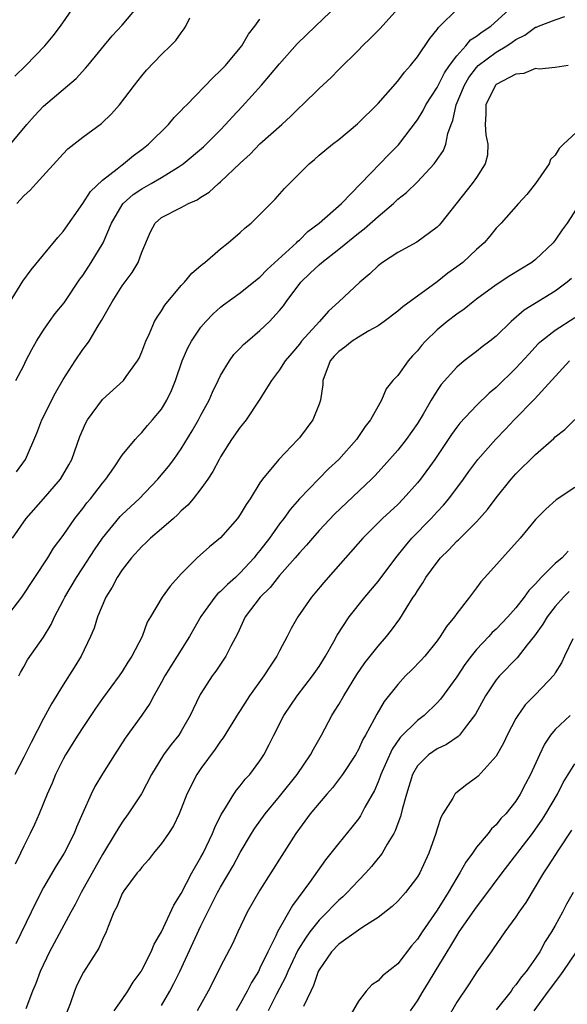
# Model space of a CAD drawing. Units: inches. Extents: x 2529000 to 2532000, y 1554000 to 1557000.
# Drawn here: x 2530117 to 2530172, y 1554368 to 1554468 of the extents above; entities that cross this region are included whole.
import ezdxf

# ---------------------------------------------------------------- set-up
doc = ezdxf.new("R2010")
doc.units = ezdxf.units.IN
doc.header["$MEASUREMENT"] = 0
doc.layers.add('LD25291554_2ft', color=75, linetype='Continuous')

msp = doc.modelspace()

# ---------------------------------------------------------------- linework, layer by layer
at = {"layer": 'LD25291554_2ft'}
for points, elevation in [([(2530115.152, 1554406.849), (2530116.788, 1554409), (2530119.435, 1554413), (2530120.033, 1554413.967), (2530121, 1554415.28), (2530122.196, 1554417), (2530123, 1554418.009), (2530123.424, 1554418.575), (2530123.787, 1554419), (2530125, 1554420.592), (2530125.343, 1554421), (2530126.145, 1554422.145), (2530127, 1554423.435), (2530128.304, 1554425), (2530128.63, 1554425.37), (2530129, 1554425.716), (2530129.577, 1554426.423), (2530130.084, 1554427), (2530131, 1554428.103), (2530131.536, 1554429), (2530132.012, 1554429.988), (2530132.418, 1554431), (2530133.102, 1554433), (2530133.681, 1554434.319), (2530134.057, 1554435), (2530135, 1554436.413), (2530135.49, 1554437), (2530136.23, 1554437.77), (2530137, 1554438.464), (2530137.294, 1554438.706), (2530139, 1554439.925), (2530140.698, 1554441.302), (2530141, 1554441.519), (2530141.723, 1554442.277), (2530144.709, 1554445), (2530144.843, 1554445.157), (2530145, 1554445.277), (2530145.863, 1554446.137), (2530147.005, 1554447), (2530149.292, 1554449), (2530153.191, 1554453), (2530154.071, 1554453.929), (2530155.07, 1554454.93), (2530157, 1554457.474), (2530157.582, 1554458.418), (2530157.86, 1554459), (2530159, 1554460.761), (2530159.748, 1554462.252), (2530160.264, 1554463), (2530161, 1554463.995), (2530161.921, 1554465), (2530162.407, 1554465.593), (2530163, 1554465.963), (2530163.576, 1554466.424), (2530164.453, 1554467), (2530166.651, 1554469)], 7150), ([(2530115.635, 1554455), (2530117.301, 1554457), (2530118.104, 1554457.896), (2530119, 1554458.854), (2530122.307, 1554461.693), (2530123.285, 1554462.715), (2530123.497, 1554463), (2530125.996, 1554466.004), (2530127, 1554467.105), (2530129, 1554469.459)], 7138), ([(2530116.091, 1554461.909), (2530117.199, 1554463), (2530119.146, 1554465), (2530119.98, 1554466.02), (2530120.717, 1554467), (2530122.131, 1554469)], 7136), ([(2530116.209, 1554431), (2530117, 1554432.523), (2530117.225, 1554433), (2530117.827, 1554434.172), (2530118.282, 1554435), (2530119, 1554436.117), (2530119.611, 1554437), (2530120.197, 1554437.803), (2530121.091, 1554438.909), (2530122.712, 1554441.288), (2530123, 1554441.689), (2530123.853, 1554443), (2530125.059, 1554445), (2530125.905, 1554447), (2530127, 1554448.841), (2530127.114, 1554449), (2530128.111, 1554449.889), (2530129, 1554450.481), (2530129.94, 1554451), (2530131, 1554451.622), (2530132.673, 1554452.673), (2530133, 1554452.862), (2530133.192, 1554453), (2530135.246, 1554454.754), (2530137, 1554456.463), (2530137.503, 1554457), (2530138.202, 1554457.798), (2530139.175, 1554458.825), (2530141.163, 1554461), (2530143, 1554463.164), (2530144.791, 1554465.209), (2530146.637, 1554467), (2530148.879, 1554469.121)], 7144), ([(2530115.862, 1554415), (2530117.243, 1554417), (2530119, 1554418.974), (2530120.738, 1554421), (2530121.572, 1554422.428), (2530121.877, 1554423), (2530122.683, 1554425.317), (2530123.289, 1554426.711), (2530123.459, 1554427), (2530125, 1554429.064), (2530127.129, 1554431), (2530127.413, 1554431.413), (2530128.568, 1554433), (2530128.722, 1554433.278), (2530129, 1554433.92), (2530129.399, 1554435), (2530129.776, 1554435.776), (2530130.299, 1554437), (2530130.545, 1554437.456), (2530131, 1554438.088), (2530131.342, 1554438.658), (2530133, 1554440.658), (2530133.329, 1554441), (2530134.08, 1554441.919), (2530135, 1554442.679), (2530135.167, 1554442.833), (2530135.4, 1554443), (2530137, 1554444.397), (2530137.785, 1554445), (2530139, 1554446.051), (2530139.488, 1554446.512), (2530140.099, 1554447), (2530141, 1554447.869), (2530142.095, 1554449), (2530142.559, 1554449.441), (2530143.505, 1554450.495), (2530145.997, 1554453), (2530146.548, 1554453.452), (2530147, 1554453.88), (2530148.363, 1554455), (2530149, 1554455.485), (2530150.926, 1554457.074), (2530153, 1554459.143), (2530155, 1554461.418), (2530155.675, 1554462.325), (2530156.302, 1554463), (2530157, 1554463.872), (2530158.246, 1554465.754), (2530159, 1554466.65), (2530159.13, 1554466.87), (2530159.29, 1554467), (2530161, 1554468.691)], 7148), ([(2530116.272, 1554421.728), (2530117.17, 1554423), (2530118.328, 1554425.672), (2530118.834, 1554427), (2530120.238, 1554429.761), (2530121, 1554431.095), (2530122.218, 1554433), (2530123, 1554434.147), (2530123.378, 1554434.622), (2530123.628, 1554435), (2530124.572, 1554436.572), (2530124.911, 1554437.088), (2530125.966, 1554439), (2530127, 1554440.61), (2530128.026, 1554441.974), (2530128.621, 1554443), (2530129, 1554444.032), (2530129.884, 1554446.116), (2530130.349, 1554447), (2530131, 1554447.562), (2530133, 1554448.595), (2530133.74, 1554449), (2530134.632, 1554449.368), (2530135, 1554449.624), (2530135.85, 1554450.15), (2530136.785, 1554451), (2530137, 1554451.177), (2530139, 1554453.079), (2530140.01, 1554453.99), (2530141, 1554455.03), (2530143.211, 1554457), (2530144.146, 1554457.854), (2530145, 1554458.719), (2530145.311, 1554459), (2530147, 1554460.652), (2530148.22, 1554461.78), (2530149, 1554462.579), (2530151, 1554464.573), (2530151.406, 1554465), (2530152.227, 1554465.773), (2530153.228, 1554466.772), (2530155, 1554468.738)], 7146), ([(2530116.282, 1554449), (2530116.64, 1554449.36), (2530117, 1554449.759), (2530117.651, 1554450.349), (2530118.267, 1554451), (2530121, 1554454.039), (2530121.468, 1554454.532), (2530123, 1554455.705), (2530124.899, 1554457.101), (2530125.916, 1554458.084), (2530126.742, 1554459), (2530128.253, 1554461), (2530129, 1554461.954), (2530129.471, 1554462.529), (2530131, 1554464.119), (2530131.923, 1554465), (2530132.455, 1554465.545), (2530133, 1554466.334), (2530133.289, 1554466.711), (2530133.476, 1554467), (2530133.858, 1554467.857)], 7140), ([(2530116.497, 1554401), (2530116.652, 1554401.348), (2530117, 1554401.938), (2530117.37, 1554402.63), (2530119, 1554404.952), (2530119.767, 1554406.233), (2530120.122, 1554407), (2530121, 1554408.677), (2530121.156, 1554409), (2530122.348, 1554411), (2530123, 1554411.981), (2530124.183, 1554413.817), (2530124.984, 1554415), (2530126.81, 1554417.19), (2530127, 1554417.387), (2530128.73, 1554419), (2530130.625, 1554421), (2530131.72, 1554422.28), (2530132.248, 1554423), (2530133, 1554424.074), (2530134.105, 1554425.895), (2530134.738, 1554427), (2530135, 1554427.5), (2530135.834, 1554429), (2530136.189, 1554429.811), (2530136.744, 1554431), (2530137, 1554431.509), (2530137.887, 1554433), (2530138.356, 1554433.644), (2530139, 1554434.291), (2530139.342, 1554434.658), (2530139.721, 1554435), (2530141, 1554436.088), (2530141.961, 1554437), (2530143, 1554438.121), (2530143.394, 1554438.606), (2530143.664, 1554439), (2530145.149, 1554441), (2530146.107, 1554441.893), (2530147, 1554442.769), (2530147.275, 1554443), (2530149, 1554444.333), (2530151, 1554445.963), (2530151.598, 1554446.402), (2530153, 1554447.678), (2530154.564, 1554449), (2530155, 1554449.415), (2530155.9, 1554450.1), (2530157, 1554451.19), (2530158.696, 1554453), (2530159.639, 1554454.361), (2530159.891, 1554455), (2530160.091, 1554456.091), (2530160.42, 1554457), (2530160.6, 1554457.4), (2530160.924, 1554459), (2530161.767, 1554461), (2530162.228, 1554461.772), (2530163, 1554462.813), (2530163.187, 1554463), (2530165, 1554464.357), (2530166.079, 1554465), (2530166.642, 1554465.358), (2530167, 1554465.636), (2530167.905, 1554466.095), (2530169, 1554466.876), (2530169.098, 1554466.902), (2530169.318, 1554467), (2530171, 1554467.643), (2530171.966, 1554467.966)], 7152), ([(2530115, 1554438.014), (2530116.911, 1554441.089), (2530117.747, 1554442.253), (2530119, 1554443.761), (2530120.454, 1554445.546), (2530121, 1554446.131), (2530123, 1554448.982), (2530123.792, 1554450.208), (2530125, 1554451.346), (2530126.497, 1554452.497), (2530127, 1554452.906), (2530127.144, 1554453), (2530128.152, 1554453.848), (2530129, 1554454.465), (2530129.67, 1554455), (2530131.691, 1554457), (2530132.289, 1554457.711), (2530133, 1554458.419), (2530133.277, 1554458.723), (2530133.57, 1554459), (2530136.229, 1554461.771), (2530137, 1554462.477), (2530137.245, 1554462.755), (2530137.493, 1554463), (2530139, 1554464.792), (2530139.161, 1554465), (2530139.83, 1554466.17), (2530140.471, 1554467), (2530141, 1554467.722)], 7142), ([(2530172.302, 1554463), (2530171, 1554462.807), (2530169.369, 1554462.631), (2530169, 1554462.697), (2530167.815, 1554462.185), (2530167, 1554462.129), (2530165, 1554461.056), (2530164.944, 1554461), (2530163.942, 1554459), (2530163.937, 1554458.063), (2530163.872, 1554457), (2530163.951, 1554455.951), (2530164.165, 1554455), (2530164.106, 1554453.894), (2530163.889, 1554453), (2530163, 1554451.642), (2530162.562, 1554451), (2530159.392, 1554447), (2530159.21, 1554446.79), (2530159, 1554446.587), (2530156.939, 1554445.061), (2530155, 1554444.008), (2530153.443, 1554443), (2530153, 1554442.667), (2530152.162, 1554441.838), (2530151.148, 1554441), (2530149.027, 1554439), (2530147.961, 1554438.039), (2530147.062, 1554437), (2530145.218, 1554435), (2530145, 1554434.71), (2530144.224, 1554433.776), (2530143.549, 1554433), (2530143, 1554432.105), (2530142.162, 1554431), (2530140.93, 1554429), (2530139.604, 1554427), (2530139.339, 1554426.661), (2530139, 1554426.272), (2530138.116, 1554425), (2530137, 1554423.262), (2530136.848, 1554423), (2530136.226, 1554421.774), (2530135.703, 1554421), (2530135, 1554420.004), (2530134.221, 1554419), (2530133.658, 1554418.342), (2530133, 1554417.767), (2530132.627, 1554417.373), (2530132.21, 1554417), (2530131, 1554415.942), (2530129.89, 1554415), (2530129.447, 1554414.552), (2530129, 1554414.155), (2530127.956, 1554413), (2530127, 1554411.791), (2530126.485, 1554411), (2530125.973, 1554410.027), (2530125.348, 1554409), (2530124.502, 1554407), (2530124.141, 1554405.859), (2530123.784, 1554405), (2530122.826, 1554403), (2530122.136, 1554401.864), (2530121, 1554400.086), (2530119.821, 1554398.178), (2530119, 1554396.683), (2530117.741, 1554394.258), (2530117, 1554392.76), (2530116.09, 1554391)], 7154), ([(2530174.014, 1554457), (2530171.832, 1554455), (2530171.416, 1554454.584), (2530171, 1554453.884), (2530170.537, 1554453.463), (2530170.382, 1554453), (2530169, 1554451.025), (2530168.103, 1554449.897), (2530167.274, 1554449), (2530165.498, 1554447), (2530165, 1554446.479), (2530164.344, 1554445.656), (2530163.772, 1554445), (2530163, 1554444.308), (2530161.599, 1554443), (2530161, 1554442.541), (2530160.105, 1554441.895), (2530159, 1554441.021), (2530155.514, 1554438.486), (2530155, 1554438.052), (2530153.604, 1554437), (2530153, 1554436.57), (2530152.045, 1554436.045), (2530151, 1554435.403), (2530150.384, 1554435), (2530149.608, 1554434.392), (2530149, 1554433.966), (2530148.526, 1554433.474), (2530148.136, 1554433), (2530147.403, 1554431), (2530147.387, 1554430.613), (2530147.135, 1554429), (2530147, 1554428.599), (2530146.362, 1554427), (2530145, 1554425.179), (2530144.846, 1554425), (2530142.915, 1554423), (2530141.264, 1554421), (2530141, 1554420.606), (2530140.016, 1554419), (2530139.595, 1554418.405), (2530139, 1554417.399), (2530138.709, 1554417), (2530137, 1554415.043), (2530135.879, 1554414.121), (2530134.635, 1554413), (2530133, 1554411.365), (2530131.864, 1554410.136), (2530131.068, 1554409), (2530129.884, 1554407), (2530129.543, 1554406.457), (2530129.023, 1554405), (2530127.985, 1554403), (2530127.584, 1554402.416), (2530127, 1554401.463), (2530126.697, 1554401), (2530125, 1554398.715), (2530124.291, 1554397.709), (2530123.816, 1554397), (2530123, 1554395.777), (2530122.503, 1554395), (2530121.252, 1554393), (2530121, 1554392.548), (2530120.223, 1554391), (2530119.87, 1554390.131), (2530119.361, 1554389), (2530118.557, 1554387), (2530118.079, 1554385.921), (2530117.658, 1554385), (2530117, 1554383.717), (2530116.67, 1554383), (2530116.113, 1554381.887)], 7156), ([(2530173.499, 1554449), (2530172.22, 1554447), (2530171.699, 1554446.301), (2530171, 1554445.245), (2530170.799, 1554445), (2530169, 1554443.293), (2530168.623, 1554443), (2530166.376, 1554441.624), (2530165, 1554440.726), (2530163, 1554439.252), (2530162.661, 1554439), (2530161.749, 1554438.251), (2530161, 1554437.753), (2530160.024, 1554437), (2530159, 1554436.14), (2530157.82, 1554435), (2530157.429, 1554434.571), (2530157, 1554434.034), (2530156.486, 1554433.514), (2530156.046, 1554433), (2530155, 1554431.501), (2530154.517, 1554431), (2530153.826, 1554430.174), (2530153.334, 1554429), (2530153, 1554428.408), (2530152.246, 1554427), (2530151.678, 1554426.322), (2530150.818, 1554425), (2530149.018, 1554423), (2530147.971, 1554422.029), (2530145.016, 1554418.983), (2530144.08, 1554417.92), (2530143.439, 1554417), (2530143, 1554416.435), (2530141.974, 1554415), (2530141, 1554413.727), (2530140.662, 1554413.338), (2530140.413, 1554413), (2530139, 1554411.47), (2530138.498, 1554411), (2530137.7, 1554410.3), (2530137, 1554409.587), (2530136.674, 1554409.326), (2530136.411, 1554409), (2530135, 1554407.053), (2530133.837, 1554405), (2530131.339, 1554401), (2530131, 1554400.37), (2530130.206, 1554399), (2530129.798, 1554398.202), (2530128.987, 1554397.012), (2530127.311, 1554394.689), (2530126.224, 1554393), (2530125, 1554391.046), (2530124.232, 1554389.768), (2530123.846, 1554389), (2530123, 1554387.118), (2530122.369, 1554385.631), (2530122.125, 1554385), (2530121.114, 1554383), (2530120.284, 1554381.716), (2530119, 1554379.521), (2530118.148, 1554377.852), (2530117.754, 1554377), (2530116.192, 1554373.808)], 7158), ([(2530172.639, 1554441.361), (2530172.229, 1554441), (2530171, 1554440.07), (2530167.84, 1554438.16), (2530166.508, 1554437), (2530165, 1554435.503), (2530164.369, 1554435), (2530163.584, 1554434.416), (2530163, 1554433.938), (2530162.45, 1554433.55), (2530161.756, 1554433), (2530161, 1554432.366), (2530159.404, 1554430.596), (2530159, 1554430.006), (2530158.379, 1554429), (2530157.577, 1554427.577), (2530157, 1554426.626), (2530155.867, 1554425), (2530155, 1554423.921), (2530153.633, 1554422.367), (2530152.661, 1554421.339), (2530152.325, 1554421), (2530148.569, 1554417.43), (2530147, 1554415.767), (2530146.322, 1554415), (2530145.718, 1554414.282), (2530145, 1554413.505), (2530144.588, 1554413), (2530143, 1554411.19), (2530142.029, 1554409.971), (2530141.014, 1554409), (2530139.511, 1554407), (2530138.71, 1554405.29), (2530138.026, 1554404.026), (2530137.518, 1554403), (2530136.51, 1554401.49), (2530136.143, 1554401), (2530135, 1554399.237), (2530134.865, 1554399), (2530133.914, 1554397), (2530133, 1554395.409), (2530132.748, 1554395), (2530131.973, 1554394.027), (2530131.211, 1554393), (2530129.978, 1554391), (2530128.955, 1554389.045), (2530127.62, 1554387), (2530127, 1554386.151), (2530126.542, 1554385.458), (2530126.298, 1554385), (2530125, 1554382.869), (2530122.824, 1554379), (2530122.208, 1554377.792), (2530121.766, 1554377), (2530119.624, 1554373), (2530118.676, 1554371), (2530118.231, 1554369.769), (2530117.871, 1554369), (2530117.194, 1554367.194)], 7160), ([(2530173, 1554437.357), (2530171, 1554436.085), (2530169.593, 1554435), (2530169.279, 1554434.721), (2530168.309, 1554433.691), (2530167, 1554432.256), (2530165, 1554430.314), (2530164.287, 1554429.713), (2530163, 1554428.469), (2530161.323, 1554426.677), (2530161, 1554426.269), (2530160.465, 1554425.534), (2530158.762, 1554423), (2530157.316, 1554421), (2530157, 1554420.609), (2530155.564, 1554419), (2530155, 1554418.427), (2530153.467, 1554417), (2530151.466, 1554415), (2530147.92, 1554411), (2530147.493, 1554410.506), (2530146.591, 1554409.409), (2530146.23, 1554409), (2530144.835, 1554407), (2530144.168, 1554405.832), (2530143.759, 1554405), (2530143, 1554403.547), (2530142.73, 1554403), (2530142.02, 1554401.98), (2530141.389, 1554401), (2530139.945, 1554399), (2530139, 1554397.499), (2530138.798, 1554397.202), (2530137.275, 1554394.725), (2530137, 1554394.383), (2530136.438, 1554393.562), (2530135, 1554391.616), (2530134.573, 1554391), (2530133.576, 1554389), (2530133, 1554387.507), (2530132.784, 1554387), (2530132.209, 1554385.791), (2530131.7, 1554385), (2530131, 1554383.981), (2530130.193, 1554383), (2530129.672, 1554382.328), (2530129, 1554381.599), (2530128.749, 1554381.251), (2530128.53, 1554381), (2530127.171, 1554379.171), (2530127, 1554378.919), (2530126.439, 1554377.561), (2530126.146, 1554377), (2530125.566, 1554375.566), (2530125.362, 1554375), (2530125, 1554374.233), (2530124.63, 1554373.37), (2530123.084, 1554370.916), (2530122.403, 1554369.597), (2530122.152, 1554369), (2530121.706, 1554367.706), (2530121.302, 1554366.698)], 7162), ([(2530126.186, 1554367), (2530127, 1554368.129), (2530127.587, 1554369), (2530128.111, 1554369.889), (2530128.922, 1554371), (2530129, 1554371.132), (2530129.958, 1554373), (2530130.25, 1554373.75), (2530131, 1554375.011), (2530132.263, 1554377.737), (2530133, 1554378.907), (2530134.064, 1554381), (2530135, 1554382.598), (2530135.217, 1554383), (2530136.179, 1554385), (2530136.4, 1554385.6), (2530137.067, 1554386.933), (2530137.339, 1554387.34), (2530138.347, 1554389), (2530138.606, 1554389.394), (2530139, 1554389.859), (2530139.486, 1554390.514), (2530139.957, 1554391), (2530141, 1554392.398), (2530141.395, 1554393), (2530141.948, 1554394.052), (2530142.408, 1554395), (2530143.416, 1554397), (2530144.796, 1554399), (2530146.351, 1554401), (2530147, 1554401.965), (2530147.645, 1554403), (2530148.511, 1554404.511), (2530148.856, 1554405.144), (2530150.07, 1554407), (2530151.659, 1554409), (2530153, 1554410.598), (2530154.796, 1554413), (2530155.771, 1554414.229), (2530156.443, 1554415), (2530158.379, 1554417), (2530159, 1554417.67), (2530159.655, 1554418.345), (2530160.197, 1554419), (2530161.668, 1554421), (2530162.219, 1554421.781), (2530163.125, 1554423), (2530164.956, 1554425.044), (2530165.945, 1554426.055), (2530166.839, 1554427), (2530168.897, 1554429.103), (2530172.448, 1554433)], 7164), ([(2530131, 1554367.521), (2530131.841, 1554369), (2530132.248, 1554369.752), (2530132.863, 1554371), (2530135, 1554375.624), (2530136.692, 1554379), (2530137, 1554379.562), (2530138.275, 1554381.725), (2530139, 1554383.076), (2530140.135, 1554385), (2530140.469, 1554385.531), (2530141.536, 1554387), (2530143, 1554388.75), (2530144.794, 1554391), (2530146.149, 1554393), (2530146.429, 1554393.571), (2530147.238, 1554395), (2530148.308, 1554397), (2530148.583, 1554397.417), (2530149, 1554398.105), (2530149.515, 1554399), (2530150.855, 1554401.145), (2530151.67, 1554402.33), (2530153, 1554404.04), (2530153.845, 1554405), (2530154.363, 1554405.637), (2530155.212, 1554406.788), (2530155.86, 1554407.86), (2530156.583, 1554409), (2530156.755, 1554409.245), (2530157, 1554409.661), (2530157.553, 1554410.447), (2530157.866, 1554411), (2530159, 1554412.567), (2530159.351, 1554413), (2530160.186, 1554413.814), (2530161, 1554414.688), (2530161.167, 1554414.833), (2530163, 1554416.661), (2530163.317, 1554417), (2530164.103, 1554417.897), (2530165, 1554419.109), (2530166.536, 1554421), (2530167, 1554421.527), (2530169, 1554423.509), (2530170.867, 1554425.133), (2530171, 1554425.273), (2530171.98, 1554426.02), (2530173, 1554427.051)], 7166), ([(2530173, 1554420.129), (2530171.095, 1554418.905), (2530170.057, 1554417.943), (2530169, 1554416.893), (2530167.431, 1554415), (2530165.627, 1554413), (2530163.865, 1554411), (2530163.448, 1554410.552), (2530163, 1554409.941), (2530162.586, 1554409.414), (2530162.293, 1554409), (2530161, 1554407.356), (2530160.755, 1554407), (2530159.959, 1554406.041), (2530159.319, 1554405), (2530159, 1554404.56), (2530157.736, 1554403), (2530157.391, 1554402.609), (2530156.411, 1554401.589), (2530155.804, 1554401), (2530155, 1554400.141), (2530153.607, 1554398.393), (2530152.868, 1554397.132), (2530152.599, 1554396.599), (2530151.733, 1554395), (2530151.459, 1554394.541), (2530151, 1554393.536), (2530150.697, 1554393), (2530149.383, 1554391), (2530148.358, 1554389.642), (2530147.783, 1554389), (2530147, 1554388.09), (2530146.104, 1554387), (2530145, 1554385.513), (2530144.636, 1554385), (2530143.215, 1554382.785), (2530141, 1554379.238), (2530139.708, 1554377), (2530138.737, 1554375), (2530138.196, 1554373.804), (2530137, 1554371.494), (2530136.765, 1554371), (2530135.744, 1554369), (2530134.635, 1554367)], 7168), ([(2530172.33, 1554413.67), (2530171.705, 1554413), (2530171, 1554412.414), (2530169.574, 1554411), (2530169, 1554410.362), (2530168.313, 1554409.686), (2530167.848, 1554409), (2530167, 1554407.915), (2530166.176, 1554407), (2530165, 1554405.768), (2530164.601, 1554405.399), (2530164.243, 1554405), (2530163, 1554403.69), (2530162.448, 1554403), (2530161.825, 1554402.175), (2530161, 1554400.915), (2530159.358, 1554398.641), (2530159, 1554398.261), (2530157.695, 1554397), (2530157, 1554396.486), (2530155.259, 1554394.741), (2530154.429, 1554393.571), (2530153.276, 1554391), (2530153.215, 1554390.785), (2530153, 1554390.244), (2530152.625, 1554389.375), (2530151.667, 1554387.667), (2530151.211, 1554386.788), (2530151, 1554386.492), (2530150.343, 1554385.657), (2530149, 1554384.029), (2530148.212, 1554383), (2530147.669, 1554382.331), (2530146.04, 1554380.04), (2530144.294, 1554377.706), (2530142.784, 1554375), (2530142.613, 1554374.613), (2530141.785, 1554373), (2530141, 1554371.312), (2530140.835, 1554371), (2530140.125, 1554369.875), (2530139.698, 1554369), (2530139, 1554367.695), (2530138.596, 1554367)], 7170), ([(2530172.41, 1554409.589), (2530171.83, 1554409), (2530171, 1554408.055), (2530170.181, 1554407), (2530169.737, 1554406.262), (2530168.908, 1554405.092), (2530168.146, 1554404.147), (2530167.147, 1554402.852), (2530165.334, 1554401), (2530165, 1554400.599), (2530163.91, 1554399), (2530162.888, 1554397.112), (2530162.08, 1554396.08), (2530161.283, 1554395), (2530161.149, 1554394.851), (2530159.969, 1554394.03), (2530159, 1554393.594), (2530158.14, 1554393), (2530157, 1554391.863), (2530156.513, 1554391), (2530155.881, 1554389), (2530155.453, 1554387.453), (2530155.277, 1554386.722), (2530155, 1554386.014), (2530154.734, 1554385.266), (2530154.589, 1554385), (2530153.914, 1554383.914), (2530153.401, 1554383), (2530153.246, 1554382.754), (2530153, 1554382.482), (2530152.34, 1554381.66), (2530151.746, 1554381), (2530151, 1554380.239), (2530149.852, 1554379), (2530149.421, 1554378.578), (2530149, 1554378.229), (2530148.389, 1554377.611), (2530147.838, 1554377), (2530147, 1554376.185), (2530146.071, 1554375), (2530145.618, 1554374.382), (2530144.841, 1554373.159), (2530143.819, 1554371), (2530143.592, 1554370.408), (2530142.681, 1554368.681), (2530141.825, 1554367)], 7172), ([(2530172.787, 1554404.787), (2530171.941, 1554403), (2530171.653, 1554402.347), (2530171, 1554401.321), (2530170.89, 1554401.11), (2530169, 1554399.125), (2530167.941, 1554398.058), (2530167.185, 1554397), (2530167, 1554396.689), (2530166.128, 1554395), (2530165.772, 1554394.228), (2530165, 1554392.857), (2530163.172, 1554390.827), (2530163, 1554390.677), (2530162.022, 1554389.978), (2530160.897, 1554389.103), (2530160.812, 1554389), (2530160.589, 1554388.589), (2530159.596, 1554387), (2530159.383, 1554386.617), (2530159, 1554385.487), (2530158.854, 1554385), (2530158.155, 1554383), (2530157.233, 1554381), (2530157, 1554380.605), (2530155.781, 1554379), (2530155, 1554378.128), (2530154.426, 1554377.574), (2530153, 1554376.458), (2530151.56, 1554375.56), (2530151, 1554375.178), (2530149, 1554373.758), (2530148.276, 1554373), (2530147, 1554371.154), (2530146.922, 1554371), (2530146.449, 1554369.551), (2530146.172, 1554369), (2530145.435, 1554367.435)], 7174), ([(2530172.527, 1554397), (2530171, 1554395.551), (2530170.535, 1554395), (2530169.918, 1554394.082), (2530169.402, 1554393), (2530168.487, 1554391), (2530167.964, 1554390.036), (2530167.449, 1554389), (2530167, 1554388.289), (2530165.97, 1554387), (2530165.49, 1554386.51), (2530165, 1554385.88), (2530164.53, 1554385.47), (2530164.178, 1554385), (2530163, 1554383.599), (2530162.588, 1554383), (2530161.91, 1554382.09), (2530161.317, 1554381), (2530161, 1554380.511), (2530160.125, 1554379), (2530159, 1554377.213), (2530157.466, 1554375), (2530157, 1554374.265), (2530156.412, 1554373.588), (2530155, 1554371.783), (2530153.45, 1554370.55), (2530153, 1554370.04), (2530152.378, 1554369.622), (2530151.801, 1554369), (2530151, 1554367.99), (2530149.275, 1554365)], 7176), ([(2530156.307, 1554367), (2530157, 1554368.019), (2530157.578, 1554369), (2530158.132, 1554369.868), (2530158.796, 1554371), (2530160.015, 1554373), (2530160.398, 1554373.602), (2530161, 1554374.626), (2530161.251, 1554375), (2530163, 1554377.538), (2530163.644, 1554378.357), (2530165.611, 1554381), (2530168.678, 1554385), (2530169, 1554385.427), (2530169.653, 1554386.347), (2530170.061, 1554387), (2530171.216, 1554389), (2530171.824, 1554390.175), (2530173, 1554392.09)], 7178), ([(2530172.665, 1554385.335), (2530171.331, 1554383.331), (2530170.294, 1554381.706), (2530169.802, 1554381), (2530168.003, 1554377.997), (2530167.296, 1554377), (2530167, 1554376.551), (2530165.879, 1554375), (2530164.707, 1554373.293), (2530164.485, 1554373), (2530163.047, 1554370.953), (2530162.26, 1554369.74), (2530161, 1554367.87), (2530159.943, 1554366.057)], 7180), ([(2530172.809, 1554379), (2530172.16, 1554377.84), (2530171.725, 1554377), (2530171, 1554375.669), (2530170.609, 1554375), (2530169.974, 1554374.027), (2530169.426, 1554373), (2530169, 1554372.347), (2530168.053, 1554371), (2530167.559, 1554370.441), (2530167, 1554369.62), (2530166.707, 1554369.293), (2530166.511, 1554369), (2530165, 1554367.089)], 7182), ([(2530168.868, 1554367), (2530170.324, 1554369), (2530171.48, 1554370.52), (2530171.824, 1554371), (2530173.177, 1554373)], 7184)]:
    msp.add_lwpolyline(points, dxfattribs=dict(at, elevation=elevation))

doc.saveas('drawing.dxf')
